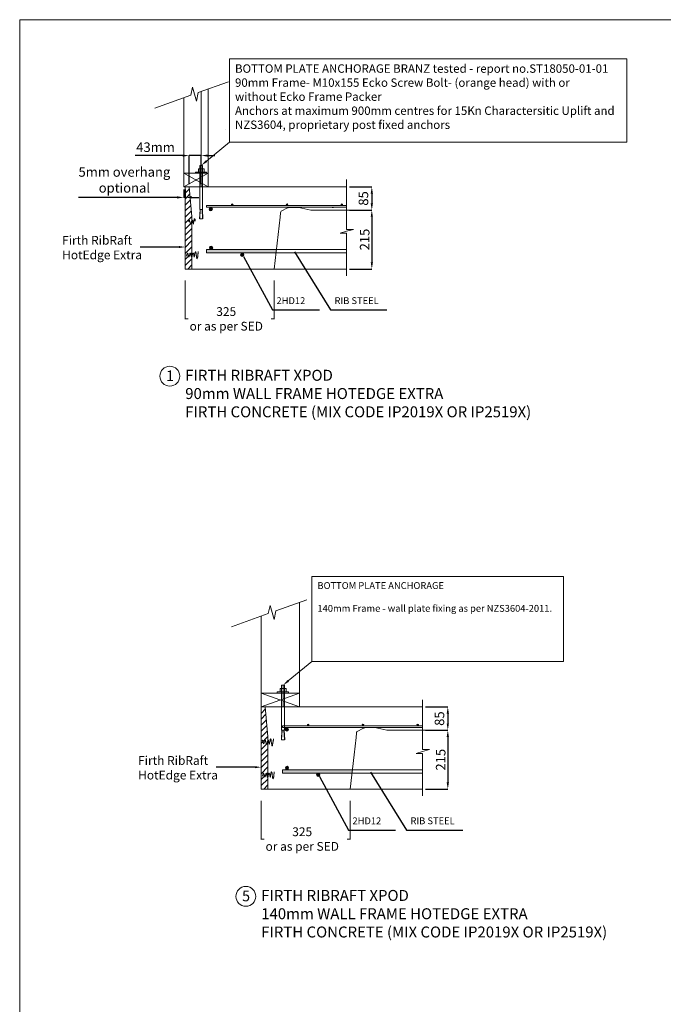
# Model space of a CAD drawing. Units: millimetres. Extents: x 37174 to 83098, y 9244 to 39959.
# Drawn here: x 37174 to 48633, y 22425 to 39959 of the extents above; entities that cross this region are included whole.
import ezdxf
from ezdxf import colors
from ezdxf.entities.mleader import LeaderData, LeaderLine
from ezdxf.lldxf.tags import DXFTag
from ezdxf.math import Vec2, Vec3

# ---------------------------------------------------------------- set-up
doc = ezdxf.new("R2010")
doc.units = ezdxf.units.MM
doc.layers.get('0').update_dxf_attribs({"lineweight": 18})
for name, color, linetype in [('C', 7, 'Continuous'), ('PDF_0', 7, 'Continuous'), ('PDF_B', 7, 'Continuous'), ('PDF_Text', 7, 'Continuous')]:
    doc.layers.add(name, color=color, linetype=linetype)
doc.styles.add('PDF Arial', font='arial.ttf')
doc.styles.get("Standard").update_dxf_attribs({"font": 'arial.ttf'})
tags = doc.linetypes.add('HIDDEN', pattern=[0.375, 0.25, -0.125]).pattern_tags.tags
tags[6:7] = [DXFTag(74, 4), DXFTag(75, 0), DXFTag(340, '0'), DXFTag(46, 1.0), DXFTag(50, 0.0), DXFTag(44, 0.0), DXFTag(45, 0.0)]
tags[4:5] = [DXFTag(74, 4), DXFTag(75, 0), DXFTag(340, '0'), DXFTag(46, 1.0), DXFTag(50, 0.0), DXFTag(44, 0.0), DXFTag(45, 0.0)]
doc.dimstyles.new('ISO-25', dxfattribs={"dimtxt": 2.5, "dimasz": 2.5, "dimexe": 1.25, "dimexo": 0.625, "dimtad": 1, "dimtxsty": 'Standard', "dimcen": 2.5, "dimadec": 0, "dimazin": 0, "dimtfac": 1, "dimtmove": 0, "dimatfit": 3, "dimfxl": 1, "dimarcsym": 0})
doc.dimstyles.new('New Zealand', dxfattribs={"dimscale": 20, "dimtxt": 2.5, "dimasz": 1.9, "dimexe": 1.5, "dimexo": 1, "dimgap": 0.9, "dimtad": 1, "dimdec": 0, "dimrnd": 0.5, "dimdsep": 46, "dimtxsty": 'Standard', "dimblk1": 'ARCHTICK', "dimblk2": 'ARCHTICK', "dimsah": 1, "dimcen": 2.5, "dimdle": 1.25, "dimclrt": 2, "dimazin": 2, "dimtfac": 1, "dimtdec": 0, "dimtmove": 0, "dimatfit": 3, "dimfxl": 1, "dimtolj": 1, "dimtzin": 0, "dimarcsym": 0})

# ---------------------------------------------------------------- blocks, each defined once
blk = doc.blocks.new('_ARCHTICK')
at = {"color": 0, "linetype": 'ByBlock', "const_width": 0.15}
blk.add_lwpolyline([(-0.5, -0.5), (0.5, 0.5)], dxfattribs=at)
blk = doc.blocks.new('*D5')
at = {"color": 0, "lineweight": -2, "transparency": 16777216}
for p, q in [((44397, 27720), (44797, 27720)), ((44796, 27600), (44796, 27425)), ((44397, 27305), (44797, 27305))]:
    blk.add_line(p, q, dxfattribs=at)
at = {"color": 0, "transparency": 16777216}
for points in [[(44776, 27600), (44816, 27600), (44796, 27720)], [(44776, 27425), (44816, 27425), (44796, 27305)]]:
    blk.add_solid(points, dxfattribs=at)
at = {"layer": 'Defpoints', "color": 0, "transparency": 16777216}
for p in [(44347, 27720), (44347, 27305), (44796, 27305)]:
    blk.add_point(p, dxfattribs=at)
at = {"color": 0, "lineweight": 20, "transparency": 16777216, "insert": (44669, 27513), "char_height": 170, "attachment_point": 5, "rotation": 90}
blk.add_mtext('85', dxfattribs=at)
blk = doc.blocks.new('*D6')
at = {"color": 0, "lineweight": -2, "transparency": 16777216}
for p, q in [((44397, 27305), (44797, 27305)), ((44796, 27185), (44796, 26376)), ((44397, 26256), (44797, 26256))]:
    blk.add_line(p, q, dxfattribs=at)
at = {"color": 0, "transparency": 16777216}
for points in [[(44776, 27185), (44816, 27185), (44796, 27305)], [(44776, 26376), (44816, 26376), (44796, 26256)]]:
    blk.add_solid(points, dxfattribs=at)
at = {"layer": 'Defpoints', "color": 0, "transparency": 16777216}
for p in [(44347, 27305), (44347, 26256), (44796, 26256)]:
    blk.add_point(p, dxfattribs=at)
at = {"color": 0, "lineweight": 20, "transparency": 16777216, "insert": (44669, 26781), "char_height": 170, "attachment_point": 5, "rotation": 90}
blk.add_mtext('\\A1;215', dxfattribs=at)
blk = doc.blocks.new('*D16')
at = {"color": 0, "lineweight": -2, "transparency": 16777216}
for p, q in [((43044, 36983), (43444, 36983)), ((43443, 36863), (43443, 36689)), ((43044, 36569), (43444, 36569))]:
    blk.add_line(p, q, dxfattribs=at)
at = {"color": 0, "transparency": 16777216}
for points in [[(43423, 36863), (43463, 36863), (43443, 36983)], [(43423, 36689), (43463, 36689), (43443, 36569)]]:
    blk.add_solid(points, dxfattribs=at)
at = {"layer": 'Defpoints', "color": 0, "transparency": 16777216}
for p in [(42994, 36983), (42994, 36569), (43443, 36569)]:
    blk.add_point(p, dxfattribs=at)
at = {"color": 0, "lineweight": 20, "transparency": 16777216, "insert": (43316, 36776), "char_height": 170, "attachment_point": 5, "rotation": 90}
blk.add_mtext('85', dxfattribs=at)
blk = doc.blocks.new('*D17')
at = {"color": 0, "lineweight": -2, "transparency": 16777216}
for p, q in [((43044, 36569), (43444, 36569)), ((43443, 36449), (43443, 35639)), ((43044, 35519), (43444, 35519))]:
    blk.add_line(p, q, dxfattribs=at)
at = {"color": 0, "transparency": 16777216}
for points in [[(43423, 36449), (43463, 36449), (43443, 36569)], [(43423, 35639), (43463, 35639), (43443, 35519)]]:
    blk.add_solid(points, dxfattribs=at)
at = {"layer": 'Defpoints', "color": 0, "transparency": 16777216}
for p in [(42994, 36569), (42994, 35519), (43443, 35519)]:
    blk.add_point(p, dxfattribs=at)
at = {"color": 0, "lineweight": 20, "transparency": 16777216, "insert": (43316, 36044), "char_height": 170, "attachment_point": 5, "rotation": 90}
blk.add_mtext('\\A1;215', dxfattribs=at)
blk = doc.blocks.new('*D22')
at = {"color": 0, "lineweight": -2, "transparency": 16777216}
for p, q in [((40073, 37539), (39232, 37539)), ((40193, 37033), (40193, 37540)), ((40406, 37539), (40193, 37539)), ((40406, 37033), (40406, 37540)), ((40526, 37539), (40646, 37539))]:
    blk.add_line(p, q, dxfattribs=at)
at = {"color": 0, "transparency": 16777216}
for points in [[(40073, 37559), (40073, 37519), (40193, 37539)], [(40526, 37559), (40526, 37519), (40406, 37539)]]:
    blk.add_solid(points, dxfattribs=at)
at = {"layer": 'Defpoints', "color": 0, "transparency": 16777216}
for p in [(40406, 37539), (40193, 36983), (40406, 36983)]:
    blk.add_point(p, dxfattribs=at)
at = {"color": 0, "lineweight": 20, "transparency": 16777216, "insert": (39592, 37666), "char_height": 170, "attachment_point": 5}
blk.add_mtext('43mm', dxfattribs=at)
blk = doc.blocks.new('*D23')
at = {"color": 0, "lineweight": -2, "transparency": 16777216}
for p, q in [((40097, 36933), (40097, 36793)), ((40121, 36933), (40121, 36793)), ((39977, 36794), (38219, 36794)), ((40121, 36794), (40097, 36794)), ((40241, 36794), (40361, 36794))]:
    blk.add_line(p, q, dxfattribs=at)
at = {"color": 0, "transparency": 16777216}
for points in [[(39977, 36814), (39977, 36774), (40097, 36794)], [(40241, 36814), (40241, 36774), (40121, 36794)]]:
    blk.add_solid(points, dxfattribs=at)
at = {"layer": 'Defpoints', "color": 0, "transparency": 16777216}
for p in [(40097, 36983), (40121, 36983), (40097, 36794)]:
    blk.add_point(p, dxfattribs=at)
at = {"color": 0, "lineweight": 20, "transparency": 16777216, "insert": (39038, 37084), "char_height": 170, "width": 1793.6, "attachment_point": 5}
blk.add_mtext('5mm overhang optional', dxfattribs=at)

msp = doc.modelspace()

# ---------------------------------------------------------------- hatches: boundary and pattern name
at = {"lineweight": 20}
for points in [[(40942.62, 36662.68, 1), (40971.901, 36662.68, 1)], [(41918.635, 36662.68, 1), (41947.915, 36662.68, 1)], [(42894.649, 36662.68, 1), (42923.929, 36662.68, 1)], [(40604.467, 36584.595, 1), (40545.906, 36584.595, 1)], [(40551.341, 35897.651, 1), (40609.902, 35897.651, 1)], [(42295.329, 27399.482, 1), (42324.61, 27399.482, 1)], [(43271.344, 27399.482, 1), (43300.624, 27399.482, 1)], [(44247.358, 27399.482, 1), (44276.639, 27399.482, 1)], [(41957.176, 27321.397, 1), (41898.615, 27321.397, 1)], [(41904.051, 26634.452, 1), (41962.611, 26634.452, 1)]]:
    msp.add_hatch(color=256, dxfattribs=at).paths.add_polyline_path(points)
at = {"lineweight": 20, "true_color": 0xe5e5e0}
h = msp.add_hatch(dxfattribs=at)
h.set_pattern_fill('ANGLE', color=254, scale=4.880072)
h.set_pattern_definition([(0, (16988.766, 32445.308), (0, 34.0873), [24.790764, -9.296537]), (90, (16988.766, 32445.308), (-34.0873, 2e-15), [24.790764, -9.296537])])
h.paths.add_polyline_path([(41166.585, 35773.699, 1), (41108.024, 35773.699, 1)])
at = {"lineweight": 20}
h = msp.add_hatch(color=7, dxfattribs=at)
h.dxf.hatch_style = 1
h.paths.add_polyline_path([(41166.585, 35773.699, 1), (41108.024, 35773.699, 1)])
at = {"lineweight": 20, "true_color": 0xe5e5e0}
h = msp.add_hatch(dxfattribs=at)
h.set_pattern_fill('ANGLE', color=254, scale=4.880072)
h.set_pattern_definition([(0, (18341.475, 23182.11), (0, 34.0873), [24.790764, -9.296537]), (90, (18341.475, 23182.11), (-34.0873, 2e-15), [24.790764, -9.296537])])
h.paths.add_polyline_path([(42519.294, 26510.501, 1), (42460.733, 26510.501, 1)])
at = {"lineweight": 20}
h = msp.add_hatch(color=7, dxfattribs=at)
h.dxf.hatch_style = 1
h.paths.add_polyline_path([(42519.294, 26510.501, 1), (42460.733, 26510.501, 1)])

# ---------------------------------------------------------------- linework, layer by layer
for p, q in [((40907.343, 39260.464), (40907.343, 37778.77)), ((47985.114, 39260.464), (40907.343, 39260.464)), ((47985.114, 37778.77), (47985.114, 39260.464)), ((40907.343, 37778.77), (47985.114, 37778.77)), ((40310.109, 37246.182), (40301.764, 37246.182)), ((40238.387, 36456.286), (40193.082, 36983.334)), ((42357.942, 36568.528), (42145.715, 36617.329)), ((43240.939, 36568.528), (42357.942, 36568.528)), ((40117.433, 35312.016), (40117.433, 34624.058)), ((41703.907, 35312.016), (41703.907, 34624.058)), ((40124.46, 34631.086), (40172.226, 34631.086)), ((41696.879, 34631.086), (41649.114, 34631.086)), ((42373.154, 30042.139), (42373.154, 28531.247)), ((46854.769, 30042.139), (42373.154, 30042.139)), ((46854.769, 28531.247), (46854.769, 30042.139)), ((42373.154, 28531.247), (46854.769, 28531.247)), ((41764.151, 27988.164), (41755.642, 27988.164)), ((41473.975, 27603.014), (41473.975, 27720.136)), ((41591.096, 27193.088), (41545.791, 27720.136)), ((43710.651, 27305.33), (43498.424, 27354.13)), ((44593.648, 27305.33), (43710.651, 27305.33)), ((41535.429, 27097.166), (41518.697, 27063.703)), ((41652.551, 27105.532), (41660.917, 27046.971)), ((41470.142, 26048.818), (41470.142, 25360.86)), ((43056.616, 26048.818), (43056.616, 25360.86)), ((41477.17, 25367.887), (41524.935, 25367.887)), ((43049.588, 25367.887), (43001.823, 25367.887))]:
    msp.add_line(p, q, dxfattribs=at)
at = {"linetype": 'ByBlock', "lineweight": 20}
msp.add_line((40829.819, 38012.388), (40831.542, 38012.388), dxfattribs=at)
at = {"color": 252, "lineweight": 20}
msp.add_line((40121.266, 36983.334), (40097.327, 36983.334), dxfattribs=at)
at = {"color": 7, "linetype": 'Continuous', "lineweight": 20}
for p, q in [((42994.306, 36983.334), (40121.266, 36983.334)), ((41829.706, 36546.388), (41941.641, 36605.904)), ((41987.462, 36617.329), (42145.715, 36617.329)), ((42736.87, 36617.329), (42763.819, 36617.329)), ((42994.306, 35519.313), (40121.266, 35519.313)), ((40240.389, 35519.313), (41704.411, 35519.313)), ((41124.109, 35519.313), (41152.714, 35519.313)), ((42994.306, 35519.313), (41152.714, 35519.313)), ((44347.015, 27720.136), (41473.975, 27720.136)), ((43340.171, 27354.13), (43498.424, 27354.13)), ((44089.58, 27354.13), (44116.528, 27354.13)), ((43182.415, 27283.189), (43294.35, 27342.706)), ((44347.015, 26256.114), (41473.975, 26256.114)), ((41593.098, 26256.114), (43057.12, 26256.114)), ((42476.819, 26256.114), (42505.423, 26256.114)), ((44347.015, 26256.114), (42505.423, 26256.114))]:
    msp.add_line(p, q, dxfattribs=at)
at = {"color": 7, "lineweight": 20, "ltscale": 0.0025}
for p, q in [((40121.266, 35519.313), (40121.266, 36983.334)), ((40498.319, 36648.04), (40498.319, 36618.76)), ((41473.975, 26256.114), (41473.975, 27720.136)), ((41851.028, 27384.842), (41851.028, 27355.561))]:
    msp.add_line(p, q, dxfattribs=at)
at = {"color": 7, "lineweight": 20}
for p, q in [((40498.319, 35864.156), (41497.222, 35864.156)), ((40498.319, 35864.156), (40498.319, 35805.595)), ((40498.319, 35805.595), (41486.863, 35805.595)), ((41851.028, 26600.957), (42849.931, 26600.957)), ((41851.028, 26600.957), (41851.028, 26542.396)), ((41851.028, 26542.396), (42839.572, 26542.396))]:
    msp.add_line(p, q, dxfattribs=at)
at = {"color": 7, "linetype": 'HIDDEN', "lineweight": 20, "ltscale": 50}
for p, q in [((41486.863, 35805.595), (42994.306, 35805.595)), ((41497.222, 35864.156), (42994.306, 35864.156)), ((42839.572, 26542.396), (44347.015, 26542.396)), ((42849.931, 26600.957), (44347.015, 26600.957))]:
    msp.add_line(p, q, dxfattribs=at)
at = {"linetype": 'ByBlock', "lineweight": 20}
for points in [[(40498.159, 37439.385), (40907.343, 37778.77)], [(41955.907, 28185.174), (42373.154, 28531.247)]]:
    msp.add_lwpolyline(points, dxfattribs=at)
at = {"color": 7, "lineweight": 20}
for points in [[(42994.306, 37111.255), (42994.306, 36225.214), (43116.307, 36225.214), (42994.306, 36192.524), (42880.694, 36157.202), (42994.306, 36157.202), (42994.306, 35400.524)], [(44347.015, 27848.057), (44347.015, 26962.016), (44469.016, 26962.016), (44347.015, 26929.326), (44233.403, 26894.004), (44347.015, 26894.004), (44347.015, 26137.325)]]:
    msp.add_lwpolyline(points, dxfattribs=at)
at = {"color": 7, "lineweight": 20, "ltscale": 0.0025}
for points in [[(42994.306, 36648.04), (40498.319, 36648.04)], [(40498.319, 36618.76), (42994.306, 36618.76)], [(44347.015, 27384.842), (41851.028, 27384.842)], [(41851.028, 27355.561), (44347.015, 27355.561)]]:
    msp.add_lwpolyline(points, dxfattribs=at)
at = {"color": 7, "linetype": 'Continuous', "lineweight": 20, "flags": 128}
for points in [[(41820.421, 36536.658), (41818.223, 36517.387), (41809.428, 36440.301), (41774.257, 36131.959), (41704.411, 35519.313)], [(43173.131, 27273.46), (43170.932, 27254.188), (43162.137, 27177.103), (43126.966, 26868.76), (43057.12, 26256.114)]]:
    msp.add_lwpolyline(points, dxfattribs=at)
at = {"color": 7, "lineweight": 20}
for centre, radius in [((40957.261, 36662.68), 14.64), ((41933.275, 36662.68), 14.64), ((42909.289, 36662.68), 14.64), ((40575.186, 36584.595), 29.28), ((40580.622, 35897.651), 29.28), ((42309.97, 27399.482), 14.64), ((43285.984, 27399.482), 14.64), ((44261.998, 27399.482), 14.64), ((41927.895, 27321.397), 29.28), ((41933.331, 26634.452), 29.28)]:
    msp.add_circle(centre, radius, dxfattribs=at)
at = {"color": 252, "lineweight": 20}
for centre in [(41137.305, 35773.699), (42490.014, 26510.501)]:
    msp.add_circle(centre, 29.28, dxfattribs=at)
at = {"lineweight": 20}
for centre in [(39847.288, 33610.957), (41199.997, 24347.759)]:
    msp.add_circle(centre, 176.479, dxfattribs=at)
at = {"color": 7, "linetype": 'Continuous', "lineweight": 20}
for centre in [(41830.121, 36535.552), (43182.83, 27272.354)]:
    msp.add_arc(centre, 9.762, 118.005183, 173.4948161, dxfattribs=at)
for points in [[(41941.641, 36605.904), (41943.572, 36606.89), (41947.099, 36608.691), (41953.383, 36611.262), (41959.564, 36613.326), (41966.022, 36615.024), (41973.275, 36616.396), (41980.705, 36617.206), (41985.183, 36617.287), (41987.462, 36617.329)], [(43294.35, 27342.706), (43296.281, 27343.692), (43299.808, 27345.492), (43306.092, 27348.064), (43312.273, 27350.128), (43318.731, 27351.826), (43325.984, 27353.198), (43333.414, 27354.007), (43337.892, 27354.089), (43340.171, 27354.13)]]:
    msp.add_open_spline(points, degree=3, knots=[0, 0, 0, 0, 0.144491532, 0.263876722, 0.367568371, 0.470201363, 0.607332038, 0.800184005, 1, 1, 1, 1], dxfattribs=at)
at = {"lineweight": 20}
for points in [[(40510.889, 37424.037), (40406.069, 37363.004), (40485.429, 37454.733)], [(40124.46, 34632.257), (40124.46, 34629.914), (40117.433, 34631.086)], [(41968.888, 28169.523), (41862.002, 28107.287), (41942.926, 28200.825)], [(41477.17, 25369.059), (41477.17, 25366.716), (41470.142, 25367.887)]]:
    msp.add_solid(points, dxfattribs=at)
at = {"color": 252, "lineweight": 20}
for points in [[(41743.726, 35864.156), (40498.319, 35864.156), (41737.049, 35805.595), (40498.319, 35805.595)], [(43096.435, 26600.957), (41851.028, 26600.957), (43089.758, 26542.396), (41851.028, 26542.396)]]:
    msp.add_solid(points, dxfattribs=at)
at = {"layer": 'C', "lineweight": 20}
for p, q in [((37173.979, 39958.989), (83098.046, 39958.989)), ((37173.979, 9243.764), (37173.979, 39958.989))]:
    msp.add_line(p, q, dxfattribs=at)
at = {"layer": 'PDF_0', "lineweight": 20}
for p, q in [((40527.063, 38722.561), (40527.063, 36983.334)), ((40097.327, 36983.334), (40097.327, 38568.768)), ((40527.063, 36983.334), (40097.327, 37225.321)), ((40097.327, 37225.321), (40527.063, 37225.321)), ((40527.063, 37225.321), (40097.327, 36983.334)), ((41597.353, 29383.611), (41631.388, 29528.261)), ((41631.388, 29528.261), (41703.713, 29277.25)), ((41733.494, 29430.409), (42286.567, 29626.112)), ((42156.183, 29579.976), (42156.183, 27720.136)), ((40946.428, 29149.618), (41597.353, 29383.611)), ((41473.975, 27720.136), (41473.975, 29336.812)), ((41703.713, 29277.25), (41733.494, 29430.409)), ((42156.183, 27720.136), (41473.975, 27966.892)), ((41473.975, 27966.892), (42156.183, 27966.892)), ((42156.183, 27966.892), (41473.975, 27720.136))]:
    msp.add_line(p, q, dxfattribs=at)
for points in [[(39579.975, 38385.191), (40218.32, 38614.662), (40251.698, 38756.516), (40322.625, 38510.357), (40351.831, 38660.556), (40894.216, 38852.477)], [(40406.069, 37388.037), (40406.069, 38679.748)], [(40527.063, 37246.182), (40527.063, 38722.561)], [(40431.102, 36983.334), (40431.102, 37363.004), (40381.036, 37363.004), (40381.036, 36983.334)], [(40301.764, 37225.321), (40301.764, 37246.182)], [(40502.03, 37225.321), (40502.03, 37246.182), (40310.109, 37246.182)], [(40460.308, 37246.182), (40460.308, 37304.593), (40356.003, 37304.593), (40356.003, 37246.182)], [(40121.266, 36740.329), (40121.266, 36510.59)], [(40182.72, 36360.365), (40182.72, 36364.548), (40186.903, 36364.548), (40186.903, 36368.73), (40186.903, 36372.913), (40186.903, 36377.096), (40186.903, 36381.279), (40191.086, 36381.279), (40191.086, 36385.462), (40191.086, 36389.645), (40195.269, 36389.645), (40195.269, 36385.462), (40199.452, 36385.462), (40199.452, 36381.279), (40199.452, 36377.096), (40199.452, 36372.913), (40203.635, 36372.913), (40203.635, 36368.73), (40203.635, 36364.548), (40203.635, 36360.365), (40203.635, 36356.182), (40207.817, 36351.999), (40207.817, 36347.816), (40207.817, 36343.633), (40207.817, 36339.45), (40212, 36335.267), (40212, 36331.084), (40212, 36326.901), (40212, 36322.718), (40216.183, 36322.718), (40216.183, 36318.535), (40220.366, 36318.535), (40220.366, 36322.718), (40224.549, 36322.718), (40224.549, 36326.901), (40241.281, 36389.645)], [(40238.387, 35640.617), (40238.387, 36456.286)], [(40241.281, 36389.645), (40245.464, 36389.645), (40249.647, 36389.645), (40249.647, 36385.462), (40249.647, 36381.279), (40253.83, 36377.096), (40253.83, 36372.913), (40253.83, 36368.73), (40253.83, 36364.548), (40258.012, 36364.548), (40258.012, 36360.365), (40258.012, 36356.182), (40258.012, 36351.999), (40258.012, 36347.816), (40262.195, 36343.633), (40262.195, 36335.267), (40262.195, 36331.084), (40262.195, 36326.901), (40266.378, 36318.535), (40266.378, 36326.901), (40270.561, 36335.267), (40270.561, 36339.45), (40270.561, 36343.633), (40270.561, 36347.816), (40270.561, 36351.999), (40270.561, 36356.182), (40274.744, 36360.365), (40274.744, 36364.548), (40274.744, 36368.73), (40274.744, 36372.913), (40274.744, 36377.096), (40278.927, 36381.279), (40278.927, 36385.462), (40278.927, 36389.645), (40278.927, 36393.828), (40278.927, 36398.011), (40283.11, 36398.011), (40283.11, 36402.194), (40283.11, 36406.377), (40283.11, 36410.56), (40287.293, 36410.56), (40287.293, 36414.743), (40291.476, 36414.743), (40291.476, 36410.56), (40291.476, 36406.377), (40295.659, 36402.194), (40295.659, 36398.011), (40295.659, 36393.828), (40295.659, 36389.645), (40299.842, 36385.462), (40299.842, 36381.279), (40299.842, 36377.096), (40299.842, 36372.913), (40299.842, 36368.73)], [(40146.363, 35749.373), (40146.363, 35753.556), (40146.363, 35757.739), (40150.546, 35761.922), (40150.546, 35766.105), (40150.546, 35774.471), (40150.546, 35778.654), (40154.729, 35782.837), (40154.729, 35787.019), (40154.729, 35791.202), (40154.729, 35795.385), (40158.912, 35795.385), (40158.912, 35799.568), (40158.912, 35803.751), (40163.095, 35803.751), (40163.095, 35799.568), (40167.278, 35799.568), (40167.278, 35795.385), (40167.278, 35791.202), (40167.278, 35787.019), (40171.461, 35782.837), (40171.461, 35778.654), (40171.461, 35774.471), (40171.461, 35770.288), (40175.644, 35766.105), (40175.644, 35757.739), (40175.644, 35753.556), (40175.644, 35749.373), (40179.826, 35749.373), (40179.826, 35745.19), (40179.826, 35741.007), (40179.826, 35736.824), (40184.009, 35736.824), (40184.009, 35732.641), (40188.192, 35732.641), (40188.192, 35736.824), (40192.375, 35741.007), (40192.375, 35745.19), (40192.375, 35749.373), (40192.375, 35753.556), (40196.558, 35753.556), (40196.558, 35757.739), (40196.558, 35761.922), (40196.558, 35770.288), (40200.741, 35774.471), (40200.741, 35778.654), (40200.741, 35782.837), (40200.741, 35787.019), (40200.741, 35791.202), (40204.924, 35791.202), (40204.924, 35795.385), (40204.924, 35799.568), (40209.107, 35799.568), (40209.107, 35803.751), (40213.29, 35803.751), (40213.29, 35799.568), (40213.29, 35795.385), (40217.473, 35791.202), (40217.473, 35787.019), (40217.473, 35782.837), (40217.473, 35778.654), (40221.656, 35774.471), (40221.656, 35770.288), (40221.656, 35766.105), (40221.656, 35761.922), (40225.839, 35757.739), (40225.839, 35753.556), (40225.839, 35749.373), (40225.839, 35745.19), (40225.839, 35741.007), (40230.022, 35741.007), (40230.022, 35736.824), (40230.022, 35732.641), (40234.204, 35732.641), (40238.387, 35732.641), (40238.387, 35736.824), (40238.387, 35741.007), (40242.57, 35741.007), (40242.57, 35745.19), (40242.57, 35749.373), (40242.57, 35753.556), (40242.57, 35757.739), (40246.753, 35761.922), (40246.753, 35770.288), (40246.753, 35774.471), (40250.936, 35778.654), (40250.936, 35782.837), (40250.936, 35787.019), (40250.936, 35791.202), (40255.119, 35791.202), (40255.119, 35795.385), (40255.119, 35799.568), (40255.119, 35803.751), (40259.302, 35803.751), (40263.485, 35803.751), (40263.485, 35799.568), (40267.668, 35795.385), (40267.668, 35791.202), (40267.668, 35787.019), (40271.851, 35782.837), (40271.851, 35778.654), (40271.851, 35774.471), (40271.851, 35770.288), (40276.034, 35766.105), (40276.034, 35761.922), (40276.034, 35757.739), (40276.034, 35753.556), (40280.217, 35749.373), (40280.217, 35741.007), (40280.217, 35732.641), (40284.399, 35741.007), (40284.399, 35749.373), (40284.399, 35753.556), (40284.399, 35757.739), (40284.399, 35761.922), (40288.582, 35761.922), (40288.582, 35766.105), (40288.582, 35770.288), (40288.582, 35774.471), (40288.582, 35778.654), (40288.582, 35782.837), (40292.765, 35787.019), (40292.765, 35791.202), (40292.765, 35795.385), (40292.765, 35799.568), (40292.765, 35803.751), (40296.948, 35807.934), (40296.948, 35812.117), (40296.948, 35816.3), (40296.948, 35820.483), (40301.131, 35820.483), (40301.131, 35824.666), (40301.131, 35828.849), (40305.314, 35828.849), (40305.314, 35824.666), (40309.497, 35824.666), (40309.497, 35820.483), (40309.497, 35816.3), (40309.497, 35812.117), (40309.497, 35807.934), (40313.68, 35807.934), (40313.68, 35803.751), (40313.68, 35799.568), (40313.68, 35795.385), (40313.68, 35791.202), (40313.68, 35787.019), (40317.863, 35782.837), (40317.863, 35778.654), (40317.863, 35774.471), (40317.863, 35770.288), (40317.863, 35761.922), (40322.046, 35753.556), (40322.046, 35749.373), (40322.046, 35745.19), (40322.046, 35741.007), (40322.046, 35736.824), (40322.046, 35732.641), (40322.046, 35728.459), (40326.229, 35724.276), (40326.229, 35720.093), (40326.229, 35715.91), (40326.229, 35711.727), (40330.412, 35707.544), (40330.412, 35703.361), (40334.594, 35707.544), (40334.594, 35711.727), (40334.594, 35715.91), (40338.777, 35715.91), (40338.777, 35720.093), (40338.777, 35724.276), (40338.777, 35728.459), (40338.777, 35732.641), (40342.96, 35736.824), (40342.96, 35741.007), (40342.96, 35745.19), (40342.96, 35749.373), (40342.96, 35753.556), (40342.96, 35757.739), (40347.143, 35761.922), (40347.143, 35766.105), (40347.143, 35770.288), (40347.143, 35774.471), (40347.143, 35778.654), (40347.143, 35782.837), (40347.143, 35787.019), (40347.143, 35791.202), (40351.326, 35795.385), (40351.326, 35799.568), (40351.326, 35807.934), (40351.326, 35816.3), (40351.326, 35828.849)], [(40253.152, 35510.804), (40253.152, 35510.804)], [(41887.529, 27720.136), (41887.529, 28107.287), (41836.476, 28107.287), (41836.476, 27720.136)], [(41755.642, 27966.892), (41755.642, 27988.164)], [(41959.854, 27966.892), (41959.854, 27988.164), (41764.151, 27988.164)], [(41917.31, 27988.164), (41917.31, 28047.726), (41810.949, 28047.726), (41810.949, 27988.164)], [(41473.975, 27477.13), (41473.975, 27247.392)], [(41591.096, 26377.419), (41591.096, 27193.088)], [(41489.417, 27109.715), (41493.6, 27109.715), (41493.6, 27113.898), (41493.6, 27118.081), (41493.6, 27122.264), (41497.783, 27122.264), (41497.783, 27126.447), (41501.966, 27126.447), (41501.966, 27122.264), (41501.966, 27118.081), (41506.149, 27113.898), (41506.149, 27109.715), (41506.149, 27105.532), (41506.149, 27101.349), (41510.331, 27101.349), (41510.331, 27097.166), (41510.331, 27088.8), (41510.331, 27084.618), (41514.514, 27080.435), (41514.514, 27076.252), (41514.514, 27072.069), (41514.514, 27067.886), (41518.697, 27063.703)], [(41535.429, 27097.166), (41535.429, 27101.349), (41539.612, 27101.349), (41539.612, 27105.532), (41539.612, 27109.715), (41539.612, 27113.898), (41539.612, 27118.081), (41543.795, 27118.081), (41543.795, 27122.264), (41543.795, 27126.447), (41547.978, 27126.447), (41547.978, 27122.264), (41552.161, 27122.264), (41552.161, 27118.081), (41552.161, 27113.898), (41552.161, 27109.715), (41556.344, 27109.715), (41556.344, 27105.532), (41556.344, 27101.349), (41556.344, 27097.166), (41556.344, 27092.983), (41560.527, 27088.8), (41560.527, 27084.618), (41560.527, 27080.435), (41560.527, 27076.252), (41564.709, 27072.069), (41564.709, 27067.886), (41564.709, 27063.703), (41564.709, 27059.52), (41568.892, 27059.52), (41568.892, 27055.337), (41573.075, 27055.337), (41573.075, 27059.52), (41577.258, 27059.52), (41577.258, 27063.703), (41593.99, 27126.447)], [(41593.99, 27126.447), (41598.173, 27126.447), (41602.356, 27126.447), (41602.356, 27122.264), (41602.356, 27118.081), (41606.539, 27113.898), (41606.539, 27109.715), (41606.539, 27105.532), (41606.539, 27101.349), (41610.722, 27101.349), (41610.722, 27097.166), (41610.722, 27092.983), (41610.722, 27088.8), (41610.722, 27084.618), (41614.904, 27080.435), (41614.904, 27072.069), (41614.904, 27067.886), (41614.904, 27063.703), (41619.087, 27055.337), (41619.087, 27063.703), (41623.27, 27072.069), (41623.27, 27076.252), (41623.27, 27080.435), (41623.27, 27084.618), (41623.27, 27088.8), (41623.27, 27092.983), (41627.453, 27097.166), (41627.453, 27101.349), (41627.453, 27105.532), (41627.453, 27109.715), (41627.453, 27113.898), (41631.636, 27118.081), (41631.636, 27122.264), (41631.636, 27126.447), (41631.636, 27130.63), (41631.636, 27134.813), (41635.819, 27134.813), (41635.819, 27138.996), (41635.819, 27143.178), (41635.819, 27147.361), (41640.002, 27147.361), (41640.002, 27151.544), (41644.185, 27151.544), (41644.185, 27147.361), (41644.185, 27143.178), (41648.368, 27138.996), (41648.368, 27134.813), (41648.368, 27130.63), (41648.368, 27126.447), (41652.551, 27122.264), (41652.551, 27118.081), (41652.551, 27113.898), (41652.551, 27109.715), (41652.551, 27105.532)], [(41660.917, 27046.971), (41660.917, 27042.788), (41665.099, 27042.788), (41665.099, 27038.605), (41665.099, 27034.423), (41665.099, 27030.24), (41669.282, 27030.24), (41669.282, 27026.057), (41669.282, 27030.24), (41673.465, 27030.24), (41673.465, 27034.423), (41673.465, 27038.605), (41673.465, 27042.788), (41677.648, 27042.788), (41677.648, 27046.971), (41677.648, 27051.154), (41677.648, 27055.337), (41677.648, 27059.52), (41677.648, 27063.703), (41681.831, 27067.886), (41681.831, 27072.069), (41681.831, 27076.252), (41681.831, 27080.435), (41681.831, 27084.618), (41681.831, 27088.8), (41681.831, 27092.983), (41686.014, 27097.166), (41686.014, 27101.349), (41686.014, 27105.532), (41686.014, 27109.715), (41686.014, 27113.898), (41686.014, 27118.081), (41686.014, 27122.264), (41690.197, 27130.63), (41690.197, 27138.996), (41690.197, 27151.544)], [(41591.096, 26657.675), (41591.096, 26657.675)], [(41499.072, 26486.175), (41499.072, 26490.358), (41499.072, 26494.541), (41503.255, 26498.724), (41503.255, 26502.907), (41503.255, 26511.272), (41503.255, 26515.455), (41507.438, 26519.638), (41507.438, 26523.821), (41507.438, 26528.004), (41507.438, 26532.187), (41511.621, 26532.187), (41511.621, 26536.37), (41511.621, 26540.553), (41515.804, 26540.553), (41515.804, 26536.37), (41519.987, 26536.37), (41519.987, 26532.187), (41519.987, 26528.004), (41519.987, 26523.821), (41524.17, 26519.638), (41524.17, 26515.455), (41524.17, 26511.272), (41524.17, 26507.089), (41528.353, 26502.907), (41528.353, 26494.541), (41528.353, 26490.358), (41528.353, 26486.175), (41532.536, 26486.175), (41532.536, 26481.992), (41532.536, 26477.809), (41532.536, 26473.626), (41536.718, 26473.626), (41536.718, 26469.443), (41540.901, 26469.443), (41540.901, 26473.626), (41545.084, 26477.809), (41545.084, 26481.992), (41545.084, 26486.175), (41545.084, 26490.358), (41549.267, 26490.358), (41549.267, 26494.541), (41549.267, 26498.724), (41549.267, 26507.089), (41553.45, 26511.272), (41553.45, 26515.455), (41553.45, 26519.638), (41553.45, 26523.821), (41553.45, 26528.004), (41557.633, 26528.004), (41557.633, 26532.187), (41557.633, 26536.37), (41561.816, 26536.37), (41561.816, 26540.553), (41565.999, 26540.553), (41565.999, 26536.37), (41565.999, 26532.187), (41570.182, 26528.004), (41570.182, 26523.821), (41570.182, 26519.638), (41570.182, 26515.455), (41574.365, 26511.272), (41574.365, 26507.089), (41574.365, 26502.907), (41574.365, 26498.724), (41578.548, 26494.541), (41578.548, 26490.358), (41578.548, 26486.175), (41578.548, 26481.992), (41578.548, 26477.809), (41582.731, 26477.809), (41582.731, 26473.626), (41582.731, 26469.443), (41586.914, 26469.443), (41591.096, 26469.443), (41591.096, 26473.626), (41591.096, 26477.809), (41595.279, 26477.809), (41595.279, 26481.992), (41595.279, 26486.175), (41595.279, 26490.358), (41595.279, 26494.541), (41599.462, 26498.724), (41599.462, 26507.089), (41599.462, 26511.272), (41603.645, 26515.455), (41603.645, 26519.638), (41603.645, 26523.821), (41603.645, 26528.004), (41607.828, 26528.004), (41607.828, 26532.187), (41607.828, 26536.37), (41607.828, 26540.553), (41612.011, 26540.553), (41616.194, 26540.553), (41616.194, 26536.37), (41620.377, 26532.187), (41620.377, 26528.004), (41620.377, 26523.821), (41624.56, 26519.638), (41624.56, 26515.455), (41624.56, 26511.272), (41624.56, 26507.089), (41628.743, 26502.907), (41628.743, 26498.724), (41628.743, 26494.541), (41628.743, 26490.358), (41632.926, 26486.175), (41632.926, 26477.809), (41632.926, 26469.443), (41637.109, 26477.809), (41637.109, 26486.175), (41637.109, 26490.358), (41637.109, 26494.541), (41637.109, 26498.724), (41641.291, 26498.724), (41641.291, 26502.907), (41641.291, 26507.089), (41641.291, 26511.272), (41641.291, 26515.455), (41641.291, 26519.638), (41645.474, 26523.821), (41645.474, 26528.004), (41645.474, 26532.187), (41645.474, 26536.37), (41645.474, 26540.553), (41649.657, 26544.736), (41649.657, 26548.919), (41649.657, 26553.102), (41649.657, 26557.284), (41653.84, 26557.284), (41653.84, 26561.467), (41653.84, 26565.65), (41658.023, 26565.65), (41658.023, 26561.467), (41662.206, 26561.467), (41662.206, 26557.284), (41662.206, 26553.102), (41662.206, 26548.919), (41662.206, 26544.736), (41666.389, 26544.736), (41666.389, 26540.553), (41666.389, 26536.37), (41666.389, 26532.187), (41666.389, 26528.004), (41666.389, 26523.821), (41670.572, 26519.638), (41670.572, 26515.455), (41670.572, 26511.272), (41670.572, 26507.089), (41670.572, 26498.724), (41674.755, 26490.358), (41674.755, 26486.175), (41674.755, 26481.992), (41674.755, 26477.809), (41674.755, 26473.626), (41674.755, 26469.443), (41674.755, 26465.26), (41678.938, 26461.077), (41678.938, 26456.894), (41678.938, 26452.711), (41678.938, 26448.529), (41683.121, 26444.346), (41683.121, 26440.163), (41687.304, 26444.346), (41687.304, 26448.529), (41687.304, 26452.711), (41691.486, 26452.711), (41691.486, 26456.894), (41691.486, 26461.077), (41691.486, 26465.26), (41691.486, 26469.443), (41695.669, 26473.626), (41695.669, 26477.809), (41695.669, 26481.992), (41695.669, 26486.175), (41695.669, 26490.358), (41695.669, 26494.541), (41699.852, 26498.724), (41699.852, 26502.907), (41699.852, 26507.089), (41699.852, 26511.272), (41699.852, 26515.455), (41699.852, 26519.638), (41699.852, 26523.821), (41699.852, 26528.004), (41704.035, 26532.187), (41704.035, 26536.37), (41704.035, 26544.736), (41704.035, 26553.102), (41704.035, 26565.65)], [(41605.861, 26247.606), (41605.861, 26247.606)]]:
    msp.add_lwpolyline(points, dxfattribs=at)
at = {"layer": 'PDF_0', "color": 7, "lineweight": 20, "true_color": 0xf9f9f9}
for points in [[(40406.069, 36983.334), (40406.069, 37363.004)], [(41862.002, 27720.136), (41862.002, 28107.287)]]:
    msp.add_lwpolyline(points, dxfattribs=at)
at = {"layer": 'PDF_B', "lineweight": 20}
for p, q in [((40121.266, 36983.334), (40121.266, 36889.233)), ((40121.266, 35519.313), (40121.266, 36889.233)), ((40238.387, 36456.286), (40238.387, 35519.313)), ((40240.389, 35519.313), (40121.266, 35519.313)), ((41473.975, 27745.158), (41473.975, 27626.035)), ((41473.975, 26256.114), (41473.975, 27626.035)), ((41591.096, 27193.088), (41591.096, 26256.114)), ((41593.098, 26256.114), (41473.975, 26256.114))]:
    msp.add_line(p, q, dxfattribs=at)
at = {"layer": 'PDF_B', "color": 2, "lineweight": 20}
for points in [[(40121.266, 36868.008), (40195.988, 36949.524)], [(40121.637, 36765.822), (40204.051, 36855.728)], [(40121.266, 36657.764), (40212.909, 36752.68)], [(40121.266, 36552.494), (40221.501, 36652.729)], [(40121.266, 36443.738), (40230.11, 36552.582)], [(40121.266, 36334.982), (40238.387, 36456.286)], [(40121.266, 36226.226), (40238.387, 36347.531)], [(40121.266, 36121.653), (40238.387, 36238.775)], [(40121.266, 36012.897), (40238.387, 36130.019)], [(40121.266, 35904.141), (40238.387, 36025.446)], [(40121.266, 35795.385), (40238.387, 35916.69)], [(40121.266, 35690.812), (40238.387, 35807.934)], [(40121.266, 35582.056), (40238.387, 35699.178)], [(40167.278, 35519.313), (40238.387, 35594.605)], [(41473.975, 27604.809), (41548.698, 27686.325)], [(41474.346, 27502.624), (41556.76, 27592.53)], [(41473.975, 27394.565), (41565.618, 27489.482)], [(41473.975, 27289.295), (41574.21, 27389.531)], [(41473.975, 27180.539), (41582.819, 27289.383)], [(41473.975, 27071.783), (41591.096, 27193.088)], [(41473.975, 26963.028), (41591.096, 27084.332)], [(41473.975, 26858.455), (41591.096, 26975.576)], [(41473.975, 26749.699), (41591.096, 26866.82)], [(41473.975, 26640.943), (41591.096, 26762.247)], [(41473.975, 26532.187), (41591.096, 26653.492)], [(41473.975, 26427.614), (41591.096, 26544.736)], [(41473.975, 26318.858), (41591.096, 26435.98)], [(41519.987, 26256.114), (41591.096, 26331.407)]]:
    msp.add_lwpolyline(points, dxfattribs=at)
at = {"layer": 'PDF_B', "lineweight": 20}
for points in [[(40376.864, 36411.744), (40385.208, 36578.631)], [(40389.38, 36578.631), (40381.036, 36411.744), (40431.102, 36411.744), (40422.758, 36578.631)], [(40426.93, 36578.631), (40435.274, 36411.744)], [(40121.266, 35519.313), (40363.767, 35519.313)], [(41832.221, 27137.281), (41840.73, 27307.458)], [(41844.985, 27307.458), (41836.476, 27137.281), (41887.529, 27137.281), (41879.02, 27307.458)], [(41883.274, 27307.458), (41891.783, 27137.281)], [(41473.975, 26256.114), (41716.476, 26256.114)]]:
    msp.add_lwpolyline(points, dxfattribs=at)
at = {"layer": 'PDF_Text', "lineweight": 20}
for points in [[(40381.036, 36983.334), (40381.036, 36578.631), (40431.102, 36578.631), (40431.102, 36983.334)], [(41836.476, 27720.136), (41836.476, 27307.458), (41887.529, 27307.458), (41887.529, 27720.136)]]:
    msp.add_lwpolyline(points, dxfattribs=at)

# ---------------------------------------------------------------- texts
at = {"lineweight": 20}
for s, p in [('1', (39779.421, 33523.209)), ('5', (41132.13, 24260.011))]:
    msp.add_text(s, height=189.219, dxfattribs=at).set_placement(p)
for s, insert, char_height, attachment_point in [('{\\H0.88235x;BOTTOM PLATE ANCHORAGE BRANZ tested - report no.ST18050-01-01 \\P90mm Frame- M10x155 Ecko Screw Bolt- (orange head) with or\\Pwithout Ecko Frame Packer\\P\\fCalibri|b0|i0|c0|p34;Anchors at maximum 900mm centres for 15Kn Charactersitic Uplift and\\PNZS3604, proprietary post fixed anchors\\P\\fAptos|b0|i0|c0|p0;\\H1.03889x;\\P\\fArial|b0|i0|c0|p34; }', (41007.289, 39163.771), 170, 1), ('\\A1;325\\Por as per SED', (40851.36, 34631.086), 156.16229, 5), ('BOTTOM PLATE ANCHORAGE\\P\\P140mm Frame - wall plate fixing as per NZS3604-2011.', (42475.07, 29943.541), 122.00179, 1), ('\\A1;325\\Por as per SED', (42204.069, 25367.887), 156.16229, 5)]:
    msp.add_mtext(s, dxfattribs=dict(at, insert=insert, char_height=char_height, attachment_point=attachment_point))
at = {"color": 7, "lineweight": 20, "char_height": 122.0018, "width": 874.83379, "attachment_point": 7}
for s, insert in [('2HD12', (41745.709, 34856.648)), ('RIB STEEL', (42779.228, 34856.648)), ('2HD12', (43098.418, 25593.449)), ('RIB STEEL', (44131.937, 25593.449))]:
    msp.add_mtext(s, dxfattribs=dict(at, insert=insert))
at = {"color": 7, "lineweight": 20, "char_height": 195.20287, "attachment_point": 1}
for s, insert in [('FIRTH RIBRAFT XPOD\\P90mm WALL FRAME HOTEDGE EXTRA\\PFIRTH CONCRETE (MIX CODE IP2019X OR IP2519X)\\P ', (40121.266, 33724.465)), ('FIRTH RIBRAFT XPOD\\P140mm WALL FRAME HOTEDGE EXTRA\\PFIRTH CONCRETE (MIX CODE IP2019X OR IP2519X)\\P ', (41473.975, 24461.267))]:
    msp.add_mtext_dynamic_manual_height_columns(s, width=12681.03134, gutter_width=4607.319, heights=[0], dxfattribs=dict(at, insert=insert))
at = {"layer": 'PDF_Text', "lineweight": 20, "char_height": 156.08734, "attachment_point": 7, "style": 'PDF Arial'}
for insert in [(37929.834, 35643.67), (39282.543, 26380.472)]:
    msp.add_mtext('Firth RibRaft\\PHotEdge Extra', dxfattribs=dict(at, insert=insert))

# ---------------------------------------------------------------- dimensions: what is measured, and where the dimension line sits
at = {"lineweight": 20}
for base, p1, p2, text, picture, middle in [((40406.069, 37538.983), (40193.082, 36983.334), (40406.069, 36983.334), '43mm', '*D22', (39592.332, 37538.983)), ((40097.327, 36794.223), (40121.266, 36983.334), (40097.327, 36983.334), '5mm overhang optional', '*D23', (39038.179, 36794.223))]:
    dim = msp.add_linear_dim(base=base, p1=p1, p2=p2, text=text, dimstyle='ISO-25', override={"dimtxt": 170, "dimasz": 120, "dimexo": 50, "dimgap": 40}, dxfattribs=at)
    dim.commit()
    dim.dimension.update_dxf_attribs({"geometry": picture, "text_midpoint": middle, "dimtype": 160})
for base, p1, p2, text, picture, middle in [((43442.987, 36568.528), (42994.306, 36983.334), (42994.306, 36568.528), '85', '*D16', (43316.189, 36775.931)), ((43442.987, 35519.313), (42994.306, 36568.528), (42994.306, 35519.313), '\\A1;215', '*D17', (43316.189, 36043.92)), ((44795.696, 27305.33), (44347.015, 27720.136), (44347.015, 27305.33), '85', '*D5', (44668.898, 27512.733)), ((44795.696, 26256.114), (44347.015, 27305.33), (44347.015, 26256.114), '\\A1;215', '*D6', (44668.898, 26780.722))]:
    dim = msp.add_linear_dim(base=base, p1=p1, p2=p2, angle=90, text=text, dimstyle='ISO-25', override={"dimtxt": 170, "dimasz": 120, "dimexo": 50, "dimgap": 40}, dxfattribs=at)
    dim.commit()
    dim.dimension.update_dxf_attribs({"geometry": picture, "text_midpoint": middle})

# ---------------------------------------------------------------- leaders
at = {"color": 7, "lineweight": 20}
for points in [[(42068.324, 35824.706), (42706.512, 34790.689), (43710.576, 34790.689)], [(41159.398, 35742.445), (41672.992, 34790.689), (42509.425, 34790.689)], [(42512.107, 26479.246), (43025.701, 25527.491), (43862.134, 25527.491)], [(43421.033, 26561.507), (44059.221, 25527.491), (45063.285, 25527.491)]]:
    msp.add_leader(points, dimstyle='New Zealand', override={"dimscale": 10}, dxfattribs=at)
at = {"layer": 'PDF_Text', "lineweight": 20}
ml = msp.add_multileader_mtext('Standard', dxfattribs=at)
ml.set_content('', color=256)
ml.set_leader_properties()
ml.build(insert=Vec2(0, 0))
ml.multileader.update_dxf_attribs({"dogleg_length": 31.987, "arrow_head_size": 109.802})
ctx = ml.context
ctx.base_point, ctx.char_height, ctx.arrow_head_size, ctx.landing_gap_size, ctx.plane_origin = Vec3(39302.004, 35910.718), 195.121, 109.802, 9.756, Vec3(40121.266, 35910.718)
ctx.text_align_type = 2
notes = []
notes.append((ctx, [(0, (1, 1, 0), (39360.541, 35910.718), (-1, 0), 39.024, [(0, [(40121.266, 35910.718)], 0, [])])]))
ctx.mtext.insert, ctx.mtext.alignment, ctx.mtext.flow_direction = Vec3(39311.76, 36008.279), 3, 5
ml = msp.add_multileader_mtext('Standard', dxfattribs=at)
ml.set_content('', color=256)
ml.set_leader_properties()
ml.build(insert=Vec2(0, 0))
ml.multileader.update_dxf_attribs({"dogleg_length": 31.987, "arrow_head_size": 109.802})
ctx = ml.context
ctx.base_point, ctx.char_height, ctx.arrow_head_size, ctx.landing_gap_size, ctx.plane_origin = Vec3(40654.713, 26647.52), 195.121, 109.802, 9.756, Vec3(41473.975, 26647.52)
ctx.text_align_type = 2
notes.append((ctx, [(0, (1, 1, 0), (40713.25, 26647.52), (-1, 0), 39.024, [(0, [(41473.975, 26647.52)], 0, [])])]))
ctx.mtext.insert, ctx.mtext.alignment, ctx.mtext.flow_direction = Vec3(40664.47, 26745.081), 3, 5
for ctx, leaders in notes:
    for number, flags, end, landing, length, lines in leaders:
        leader = LeaderData()
        leader.index, (leader.has_last_leader_line, leader.has_dogleg_vector, leader.attachment_direction) = number, flags
        leader.last_leader_point, leader.dogleg_vector, leader.dogleg_length = Vec3(end), Vec3(landing), length
        for number, points, colour, breaks in lines:
            line = LeaderLine()
            line.index, line.vertices, line.color, line.breaks = number, Vec3.list(points), colors.encode_raw_color(colour), breaks
            leader.lines.append(line)
        ctx.leaders.append(leader)

doc.saveas('drawing.dxf')
